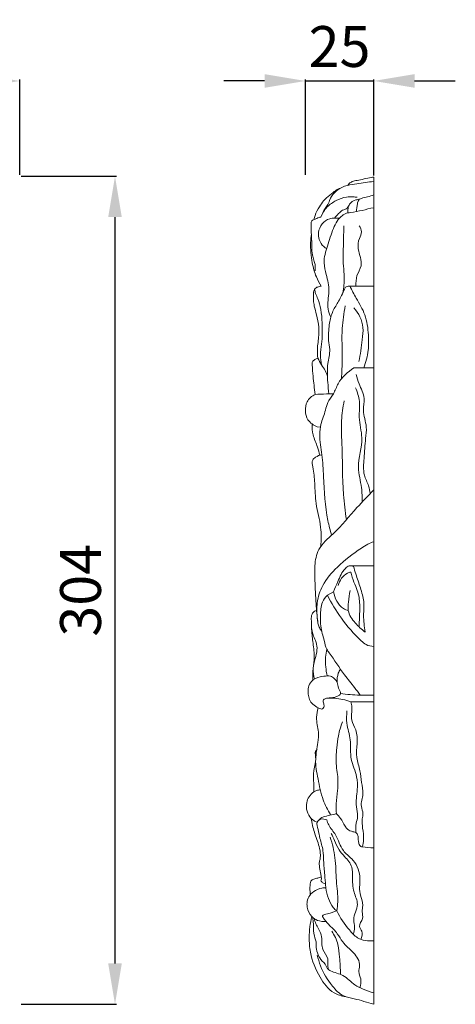
# Model space of a CAD drawing. Units: millimetres. Extents: x 660 to 2660, y 18 to 2018.
# Drawn here: x 1791 to 1951, y 610 to 971 of the extents above; entities that cross this region are included whole.
import ezdxf

# ---------------------------------------------------------------- set-up
doc = ezdxf.new("R2010")
doc.units = ezdxf.units.MM
doc.layers.get('0').update_dxf_attribs({"lineweight": 5})
doc.styles.add('Arial', font='arial.ttf')
doc.dimstyles.new('Default', dxfattribs={"dimtxt": 10, "dimasz": 7, "dimexe": 0.5, "dimexo": 0.5, "dimgap": 0.25, "dimtad": 1, "dimtoh": 1, "dimdec": 0, "dimzin": 1, "dimdsep": 46, "dimtxsty": 'Arial', "dimcen": 0.5, "dimazin": 0, "dimtfac": 1, "dimtdec": 4, "dimtix": 1, "dimtmove": 1, "dimatfit": 3, "dimfxl": 1, "dimtolj": 1, "dimtzin": 1, "dimarcsym": 0})

# ---------------------------------------------------------------- blocks, each defined once
blk = doc.blocks.new('*D10')
at = {"color": 0, "lineweight": -2, "transparency": 16777216}
for p, q in [((1881.14, 948.92), (1866.14, 948.92)), ((1896.14, 914.42), (1896.14, 949.42)), ((1896.14, 948.92), (1921.21, 948.92)), ((1921.21, 914.13), (1921.21, 949.42)), ((1936.21, 948.92), (1951.21, 948.92))]:
    blk.add_line(p, q, dxfattribs=at)
at = {"color": 0, "lineweight": 50, "transparency": 16777216}
for points in [[(1881.14, 951.42), (1881.14, 946.42), (1896.14, 948.92)], [(1936.21, 951.42), (1936.21, 946.42), (1921.21, 948.92)]]:
    blk.add_solid(points, dxfattribs=at)
at = {"layer": 'Defpoints', "color": 0, "lineweight": 50, "transparency": 16777216}
for p in [(1921.21, 948.92), (1896.14, 913.92), (1921.21, 913.63)]:
    blk.add_point(p, dxfattribs=at)
at = {"color": 0, "transparency": 16777216, "insert": (1908.67, 961.58), "char_height": 15, "attachment_point": 5, "style": 'Arial'}
blk.add_mtext('\\A1;25', dxfattribs=at)
blk = doc.blocks.new('*D11')
at = {"color": 0, "lineweight": -2, "transparency": 16777216}
for p, q in [((1487.5, 914.42), (1487.5, 949.42)), ((1502.5, 948.92), (1776.14, 948.92)), ((1791.14, 914.42), (1791.14, 949.42))]:
    blk.add_line(p, q, dxfattribs=at)
at = {"color": 0, "lineweight": 50, "transparency": 16777216}
for points in [[(1502.5, 951.42), (1502.5, 946.42), (1487.5, 948.92)], [(1776.14, 951.42), (1776.14, 946.42), (1791.14, 948.92)]]:
    blk.add_solid(points, dxfattribs=at)
at = {"layer": 'Defpoints', "color": 0, "lineweight": 50, "transparency": 16777216}
for p in [(1791.14, 948.92), (1487.5, 913.92), (1791.14, 913.92)]:
    blk.add_point(p, dxfattribs=at)
at = {"color": 0, "transparency": 16777216, "insert": (1639.32, 961.59), "char_height": 15, "attachment_point": 5, "style": 'Arial'}
blk.add_mtext('\\A1;304', dxfattribs=at)
blk = doc.blocks.new('*D12')
at = {"color": 0, "lineweight": -2, "transparency": 16777216}
for p, q in [((1791.64, 913.92), (1826.64, 913.92)), ((1826.14, 898.92), (1826.14, 624.69)), ((1791.64, 609.69), (1826.64, 609.69))]:
    blk.add_line(p, q, dxfattribs=at)
at = {"color": 0, "lineweight": 50, "transparency": 16777216}
for points in [[(1823.64, 898.92), (1828.64, 898.92), (1826.14, 913.92)], [(1823.64, 624.69), (1828.64, 624.69), (1826.14, 609.69)]]:
    blk.add_solid(points, dxfattribs=at)
at = {"layer": 'Defpoints', "color": 0, "lineweight": 50, "transparency": 16777216}
for p in [(1791.14, 913.92), (1791.14, 609.69), (1826.14, 609.69)]:
    blk.add_point(p, dxfattribs=at)
at = {"color": 0, "transparency": 16777216, "insert": (1813.47, 761.81), "char_height": 15, "attachment_point": 5, "rotation": 90, "style": 'Arial'}
blk.add_mtext('\\A1;304', dxfattribs=at)

msp = doc.modelspace()

# ---------------------------------------------------------------- linework, layer by layer
for p, q in [((1921.21, 913.63), (1921.21, 609.76)), ((1913.95, 843.5), (1921.21, 843.5)), ((1900.45, 821.86), (1901.62, 821.68)), ((1912.88, 770.79), (1921.21, 770.79)), ((1904.22, 760.04), (1906.45, 761.23)), ((1912.77, 720.81), (1921.21, 720.81))]:
    msp.add_line(p, q)
for points, knots in [([(1921.21, 911.99), (1919.14, 911.76), (1915.93, 911.27), (1911.98, 910.69), (1908.07, 909.48), (1905.51, 906.83), (1904.71, 904.2), (1904.12, 903.21), (1902.97, 901.6), (1902.22, 899.97), (1901.79, 898.88)], [-25.461935, -25.461935, -25.461935, -25.461935, -19.229218, -15.687372, -13.532441, -6.963845, -5.930871, -5.327853, -3.513928, 0, 0, 0, 0]), ([(1911.65, 910.54), (1911.81, 910.8), (1912.29, 911.37), (1913.45, 912.1), (1915.36, 912.44), (1917.72, 912.92), (1919.77, 913.32), (1920.94, 913.58), (1921.21, 913.63)], [0, 0, 0, 0, 0.929158, 2.19622, 4.026685, 6.682562, 9.468856, 10.2807, 10.2807, 10.2807, 10.2807]), ([(1899.31, 898.01), (1899.4, 898.49), (1899.79, 900.16), (1901.08, 902.43), (1902.49, 904.62), (1904.24, 906.37), (1906.01, 907.77), (1907.69, 909.04), (1908.65, 909.44), (1908.98, 909.56)], [0, 0, 0, 0, 1.478484, 5.111706, 7.739547, 9.295955, 12.48192, 14.520627, 15.582728, 15.582728, 15.582728, 15.582728]), ([(1901.79, 898.88), (1902.33, 900.26), (1903.85, 902.74), (1907.33, 905.11), (1910.65, 906.32), (1913.34, 906.39), (1914.66, 906.26), (1915.19, 906.18)], [0, 0, 0, 0, 4.428069, 8.413538, 12.460855, 14.817952, 16.427176, 16.427176, 16.427176, 16.427176]), ([(1906.82, 898.54), (1907.28, 899.12), (1908.25, 900.07), (1909.62, 901.58), (1911.33, 901.8), (1911.97, 902.87), (1912.57, 904.26), (1914.22, 905.22), (1915.85, 905.41), (1917.21, 906.05), (1919.02, 906.22), (1920.49, 906.79), (1921.21, 907.08)], [0, 0, 0, 0, 2.222293, 4.116122, 5.943163, 6.866749, 7.681409, 10.485949, 11.940684, 12.617123, 14.970871, 17.305466, 17.305466, 17.305466, 17.305466]), ([(1914.87, 900.92), (1914.91, 901.46), (1915.05, 902.52), (1915.2, 904.1), (1915.65, 905.05), (1915.91, 905.49)], [0, 0, 0, 0, 1.614785, 3.204899, 4.725433, 4.725433, 4.725433, 4.725433]), ([(1905.45, 862.16), (1905.01, 863.09), (1903.8, 866.18), (1905.28, 871.57), (1903.98, 877.19), (1902.47, 882.72), (1904.31, 888.48), (1905.85, 893.56), (1907.63, 897.44), (1909.23, 899.2), (1910.93, 900.41), (1915, 900.74), (1918.39, 901.77), (1921.21, 902.36)], [0, 0, 0, 0, 3.099262, 9.6713, 15.872103, 20.250356, 26.573959, 33.356406, 36.351817, 39.265563, 40.407272, 42.509974, 51.153527, 51.153527, 51.153527, 51.153527]), ([(1911.65, 900.44), (1911.68, 900.74), (1911.74, 901.5), (1911.82, 902.26), (1911.86, 902.72)], [0, 0, 0, 0, 0.913182, 2.285591, 2.285591, 2.285591, 2.285591]), ([(1899.69, 879.16), (1899.72, 879.4), (1899.77, 880.06), (1899.77, 881.23), (1899.31, 882.77), (1898.82, 884.33), (1898.5, 886.16), (1898.41, 888.01), (1898.44, 890.25), (1898.34, 892.34), (1898.22, 894.29), (1898.23, 895.75), (1898.19, 896.8), (1898.43, 897.61), (1899.24, 898.01), (1900.18, 898.28), (1901.03, 898.79), (1901.57, 898.87), (1901.79, 898.88)], [0, 0, 0, 0, 0.721074, 1.989851, 3.487021, 5.505689, 6.883628, 9.070035, 11.030124, 13.608043, 15.353433, 16.87902, 17.997792, 18.528235, 19.263729, 20.538535, 21.511107, 22.168737, 22.168737, 22.168737, 22.168737]), ([(1903.93, 887.31), (1903.54, 887.51), (1902.31, 888.32), (1901.06, 890.42), (1900.71, 893.51), (1902.02, 896.54), (1904.5, 898.35), (1906.85, 898.56), (1908.07, 898.59), (1908.69, 898.55)], [0, 0, 0, 0, 1.313194, 4.359852, 6.949169, 10.420156, 13.752117, 15.54185, 17.416435, 17.416435, 17.416435, 17.416435]), ([(1909.87, 871.07), (1910.22, 872.96), (1910.59, 876.28), (1909.86, 882.31), (1910.13, 888.62), (1910.18, 893.55), (1910.25, 895.72)], [0, 0, 0, 0, 5.769564, 9.89578, 18.176062, 24.687001, 24.687001, 24.687001, 24.687001]), ([(1914.7, 873.52), (1914.65, 874.82), (1914.68, 877.5), (1917.63, 881.65), (1915.19, 886.4), (1915.54, 890.68), (1917.13, 893.4), (1916.32, 895.08), (1915.85, 895.72)], [0, 0, 0, 0, 3.88631, 7.814861, 14.070453, 17.966211, 20.478899, 22.887788, 22.887788, 22.887788, 22.887788]), ([(1901.95, 873.56), (1901.25, 874.62), (1899.76, 877.35), (1898.33, 882.77), (1897.86, 888.11), (1898.18, 891.6), (1898.32, 892.62)], [28.296874, 28.296874, 28.296874, 28.296874, 32.110151, 37.557982, 44.985652, 48.060399, 48.060399, 48.060399, 48.060399]), ([(1900.67, 847.12), (1900.58, 848.17), (1900.41, 850.97), (1901.07, 854.71), (1901.1, 859.01), (1900.38, 862.61), (1899.4, 865.83), (1899.04, 868.24), (1899.13, 870.24), (1899.07, 872.01), (1900.13, 873.1), (1901.08, 873.36), (1901.71, 873.52), (1901.95, 873.56)], [0, 0, 0, 0, 3.142796, 8.376909, 11.328777, 16.016645, 19.291738, 21.445754, 23.234698, 25.426227, 26.344178, 27.557157, 28.296874, 28.296874, 28.296874, 28.296874]), ([(1902.09, 844.59), (1901.8, 845.76), (1901.39, 848.36), (1902.45, 853.49), (1902.32, 859.13), (1902, 864.74), (1900.97, 868.31), (1899.89, 870.62), (1899.57, 871.78), (1899.45, 872.29)], [0, 0, 0, 0, 3.635403, 7.732642, 15.565505, 20.511093, 24.547721, 26.599547, 28.154036, 28.154036, 28.154036, 28.154036]), ([(1904.74, 833.95), (1904.56, 835.35), (1904.27, 839.06), (1903.98, 844.54), (1905.46, 849.65), (1904.45, 853.68), (1904.65, 856.95), (1904.96, 860.58), (1906.01, 864.33), (1908.52, 868.21), (1909.92, 871.15), (1910.92, 873.33), (1911.86, 873.55), (1915.21, 873.47), (1918.38, 873.6), (1921.21, 873.53)], [0, 0, 0, 0, 4.229304, 11.169591, 16.382035, 19.71255, 23.398304, 26.141563, 30.663024, 34.909974, 39.801423, 40.845552, 41.593656, 42.509717, 51.010799, 51.010799, 51.010799, 51.010799]), ([(1917.58, 843.5), (1918.37, 845.58), (1919.42, 849.62), (1919.34, 856.22), (1918.51, 862.97), (1915.03, 868.54), (1913.22, 872.07), (1912.4, 873.54)], [0, 0, 0, 0, 6.684482, 12.302154, 19.786262, 26.670343, 31.715639, 31.715639, 31.715639, 31.715639]), ([(1909.35, 839.5), (1909.49, 841.9), (1909.85, 848.06), (1909.24, 857.05), (1910.24, 863.58), (1910.77, 866.33)], [0, 0, 0, 0, 7.222844, 18.509035, 26.91603, 26.91603, 26.91603, 26.91603]), ([(1915.79, 845.83), (1916.33, 848.48), (1916.77, 852.64), (1917.8, 859.53), (1915.68, 863.59), (1913.96, 865.62)], [0, 0, 0, 0, 8.122673, 12.623222, 20.609122, 20.609122, 20.609122, 20.609122]), ([(1900.67, 847.12), (1900.28, 846.98), (1899.61, 846.59), (1898.49, 845.86), (1898.69, 843.49), (1898.98, 839.65), (1899.4, 835.97), (1899.68, 833.75)], [-29.57109, -29.57109, -29.57109, -29.57109, -28.335157, -27.156399, -25.959378, -21.799833, -15.078543, -15.078543, -15.078543, -15.078543]), ([(1904.23, 840.3), (1904.03, 841.05), (1903.5, 842.59), (1901.95, 844.67), (1901.12, 846.26), (1900.67, 847.12)], [-7.723135, -7.723135, -7.723135, -7.723135, -5.379296, -2.905367, 0, 0, 0, 0]), ([(1905.74, 782.04), (1905.22, 783.82), (1903.38, 790.85), (1902.89, 800.84), (1902.49, 810.17), (1901.38, 816.48), (1901.21, 822.22), (1903.41, 827.08), (1904.16, 831.15), (1906.69, 833.93), (1908.34, 839.14), (1911.66, 842.02), (1913.95, 843.5)], [0, 0, 0, 0, 5.551669, 21.761944, 29.81988, 33.521858, 41.028382, 46.485177, 49.382998, 53.235195, 57.358391, 65.547848, 65.547848, 65.547848, 65.547848]), ([(1919.96, 797.36), (1919.8, 798.29), (1919.35, 800.64), (1917.12, 804.6), (1917.78, 810.74), (1918.06, 816.51), (1918.91, 822.5), (1916.84, 827.26), (1918.37, 832.82), (1915.91, 836.99), (1915.09, 839.95), (1914.72, 841.08)], [0, 0, 0, 0, 2.840906, 7.142724, 13.230142, 20.639991, 24.783039, 31.077997, 35.401673, 41.157416, 44.707737, 44.707737, 44.707737, 44.707737]), ([(1917.02, 794.29), (1916.99, 796.02), (1916.91, 800.27), (1914.57, 808.03), (1917.91, 816.74), (1915.4, 824.76), (1916.44, 831.06), (1915.19, 834.64), (1914.48, 836.23)], [0, 0, 0, 0, 5.199404, 12.728918, 23.672061, 31.35308, 37.144202, 42.37959, 42.37959, 42.37959, 42.37959]), ([(1899.68, 833.75), (1898.48, 833.16), (1896.41, 831.43), (1895.92, 827.72), (1896.62, 824.69), (1898.5, 822.83), (1899.77, 822.12), (1900.45, 821.86)], [-15.078543, -15.078543, -15.078543, -15.078543, -11.068916, -7.736876, -4.30934, -2.167279, 0, 0, 0, 0]), ([(1899.68, 833.75), (1901.06, 833.82), (1903.29, 833.9), (1905.53, 833.97), (1906.38, 833.99)], [0, 0, 0, 0, 4.135733, 6.705834, 6.705834, 6.705834, 6.705834]), ([(1911.19, 787.76), (1910.77, 790.81), (1909.64, 800.18), (1909.79, 812.35), (1909.11, 823.87), (1909.9, 829.01), (1910.4, 831.39)], [0, 0, 0, 0, 9.236539, 28.27462, 36.488981, 43.767613, 43.767613, 43.767613, 43.767613]), ([(1901.42, 811.42), (1901.15, 812.42), (1900.47, 814.96), (1898.79, 818.6), (1898.56, 821.57), (1898.55, 822.92)], [0, 0, 0, 0, 3.110832, 7.886959, 11.90737, 11.90737, 11.90737, 11.90737]), ([(1901.79, 777.91), (1901.94, 780.25), (1902.06, 785.62), (1899.75, 793.14), (1899.65, 800.74), (1899.14, 805.79), (1898.33, 809.45), (1900.11, 810.96), (1901.35, 811.47), (1902.19, 811.59)], [0, 0, 0, 0, 7.029147, 15.929601, 23.393911, 29.403977, 31.944848, 33.365468, 35.911143, 35.911143, 35.911143, 35.911143]), ([(1900.69, 749.95), (1900.42, 752.22), (1899.89, 757.35), (1899.7, 764.33), (1899.4, 771), (1900.62, 777.69), (1907.9, 783.6), (1914.02, 791.28), (1919.15, 796.51), (1921.21, 798.65)], [0, 0, 0, 0, 6.844265, 15.464217, 20.904856, 27.004684, 34.888584, 47.853091, 56.774446, 56.774446, 56.774446, 56.774446]), ([(1902.09, 746.95), (1901.74, 747.34), (1900.82, 748.62), (1900.41, 752.23), (1900.08, 757.45), (1902.39, 764.38), (1908.28, 771.16), (1914.29, 775.76), (1918.91, 778.69), (1920.48, 779.37), (1921.21, 779.64)], [0, 0, 0, 0, 1.564149, 4.612795, 10.616249, 17.244543, 25.865269, 37.127233, 39.90279, 42.244191, 42.244191, 42.244191, 42.244191]), ([(1913.78, 770.56), (1913.28, 770.76), (1912.11, 770.97), (1909.68, 769), (1908.29, 765.43), (1906.92, 762.51), (1906.45, 761.23)], [42.26746, 42.26746, 42.26746, 42.26746, 43.872708, 45.495264, 51.08013, 55.184653, 55.184653, 55.184653, 55.184653]), ([(1918.03, 746.45), (1917.75, 748.49), (1917.27, 752.22), (1917.94, 757.73), (1916.28, 762.75), (1914.92, 766.99), (1914.07, 769.64), (1913.78, 770.56)], [17.58497, 17.58497, 17.58497, 17.58497, 23.753299, 28.835383, 33.951704, 39.35222, 42.26746, 42.26746, 42.26746, 42.26746]), ([(1912.8, 768.49), (1912.38, 768.4), (1910.15, 767.7), (1908.67, 765.38), (1908.18, 763.56)], [20.698405, 20.698405, 20.698405, 20.698405, 21.989364, 27.641878, 27.641878, 27.641878, 27.641878]), ([(1915.92, 748.28), (1915.93, 749.45), (1915.93, 752.21), (1916.27, 756.69), (1915.59, 761.17), (1913.8, 764.92), (1913.14, 767.24), (1912.8, 768.49)], [0, 0, 0, 0, 3.486991, 8.27474, 13.491421, 16.814976, 20.698405, 20.698405, 20.698405, 20.698405]), ([(1916.23, 723.28), (1915.56, 724.22), (1913.71, 726.75), (1909.57, 731.69), (1906.51, 736.59), (1903.57, 740.58), (1902.96, 744.06), (1901.59, 748.07), (1901.7, 752.84), (1901.78, 757), (1903.48, 759.28), (1904.22, 760.04)], [0, 0, 0, 0, 3.454805, 9.420028, 19.285477, 20.847732, 24.137503, 29.640696, 33.470925, 38.452807, 41.65247, 41.65247, 41.65247, 41.65247]), ([(1921.21, 741.18), (1920.26, 741.21), (1918.5, 741.59), (1914.38, 745.19), (1909.33, 751.08), (1905.69, 757.09), (1904.22, 760.04)], [-26.091374, -26.091374, -26.091374, -26.091374, -23.248005, -20.957309, -9.894761, 0, 0, 0, 0]), ([(1906.45, 761.23), (1906.64, 760.05), (1907.47, 757.73), (1909.47, 755.2), (1911.27, 754.52), (1911.89, 754.37)], [55.184653, 55.184653, 55.184653, 55.184653, 58.7541, 62.478646, 64.387902, 64.387902, 64.387902, 64.387902]), ([(1912.6, 761.7), (1912.27, 760.3), (1911.98, 757.87), (1911.64, 754.51), (1912.67, 751.83), (1914.9, 749.23), (1916.73, 747.45), (1918.03, 746.45)], [0, 0, 0, 0, 4.303846, 7.377094, 9.956832, 12.651751, 17.58497, 17.58497, 17.58497, 17.58497]), ([(1898.89, 728.8), (1898.85, 729.86), (1898.81, 732.36), (1899.53, 736.62), (1899.1, 741.57), (1898.35, 746.29), (1898.38, 749.9), (1898.21, 752.27), (1898.87, 753.73), (1899.67, 754.24), (1900.12, 754.4)], [0, 0, 0, 0, 3.195695, 7.488331, 12.888083, 17.983605, 21.801171, 23.761253, 24.978481, 26.424776, 26.424776, 26.424776, 26.424776]), ([(1899.41, 729.14), (1899.09, 730.43), (1898.7, 733.3), (1899.85, 737.03), (1900.63, 740.48), (1899.91, 743.23), (1898.81, 745.56), (1898.49, 747.22), (1898.38, 748.11)], [0, 0, 0, 0, 3.983069, 8.430594, 11.638711, 14.403102, 16.725537, 19.400986, 19.400986, 19.400986, 19.400986]), ([(1904.11, 730.32), (1903.87, 731.4), (1903.53, 733.68), (1903.4, 737), (1903.75, 739.18), (1903.99, 740.14)], [0, 0, 0, 0, 3.308354, 6.914701, 9.897643, 9.897643, 9.897643, 9.897643]), ([(1907.74, 728.11), (1907.7, 729.18), (1907.93, 730.87), (1908.65, 732.37), (1908.95, 732.86)], [0, 0, 0, 0, 3.234325, 4.951138, 4.951138, 4.951138, 4.951138]), ([(1900.83, 718.6), (1901.12, 718.45), (1901.6, 718.22), (1902.51, 718.06), (1903.05, 718.97), (1902.95, 719.95), (1902.66, 720.8), (1902.6, 721.69), (1903.83, 722.18), (1905.77, 722.33), (1907.89, 722.58), (1909.24, 723.92), (1908.43, 725.23), (1908.11, 726.53), (1907.84, 728.2), (1906.81, 729.35), (1905.54, 730.35), (1903.64, 730.33), (1901.23, 730.04), (1897.52, 728.48), (1896.68, 723.81), (1898.17, 720.1), (1900.12, 718.96), (1900.83, 718.6)], [0, 0, 0, 0, 0.992016, 1.653849, 2.452565, 3.673508, 4.512521, 5.251926, 5.993516, 8.004915, 11.416037, 12.067525, 13.105438, 15.293552, 16.367013, 18.055991, 19.805928, 20.953103, 23.597134, 27.249526, 31.975206, 36.073926, 38.49372, 38.49372, 38.49372, 38.49372]), ([(1909.02, 723.84), (1911.37, 723.55), (1915.44, 723.23), (1919.51, 723.23), (1921.21, 723.29)], [0, 0, 0, 0, 7.111779, 12.210584, 12.210584, 12.210584, 12.210584]), ([(1903.88, 722.12), (1905.87, 722.25), (1908.93, 722.03), (1911.83, 721.17), (1912.77, 720.81)], [-9.036071, -9.036071, -9.036071, -9.036071, -3.024402, 0, 0, 0, 0]), ([(1917, 667.56), (1917.25, 668.41), (1917.74, 670.7), (1917.14, 674.12), (1916.81, 677.33), (1917.53, 680), (1916.06, 683.01), (1917.79, 686.88), (1916.56, 691.24), (1916.34, 695.74), (1913.98, 701.95), (1916.27, 708.75), (1912.39, 714.27), (1913.54, 717.97), (1912.95, 720.17), (1912.77, 720.81)], [0, 0, 0, 0, 2.66157, 6.930797, 10.301, 12.265243, 14.989158, 19.635902, 23.864864, 28.218719, 33.134922, 43.4249, 47.211274, 51.997929, 53.991287, 53.991287, 53.991287, 53.991287]), ([(1905.34, 679.38), (1904.29, 681.1), (1902.12, 685.3), (1900.81, 692.28), (1899.4, 699.4), (1900.75, 705.07), (1901.06, 709.34), (1900.42, 712.4), (1900.1, 715.39), (1900.48, 717.49), (1900.83, 718.6)], [0, 0, 0, 0, 6.036232, 14.022885, 21.260315, 27.439204, 31.308534, 33.985034, 36.792377, 40.275759, 40.275759, 40.275759, 40.275759]), ([(1914.68, 672.75), (1914.61, 673.9), (1914.57, 675.94), (1915.65, 679.05), (1914.38, 683.18), (1915.3, 688), (1915.25, 694.03), (1912.23, 699.74), (1913.19, 706.65), (1911.1, 712.35), (1911.25, 715.99), (1911.37, 717.49)], [0, 0, 0, 0, 3.457234, 6.061071, 9.589951, 15.870488, 20.617326, 27.402126, 34.487731, 40.739817, 45.262756, 45.262756, 45.262756, 45.262756]), ([(1907.53, 679.67), (1907.42, 680.9), (1907.29, 683.76), (1908.1, 688.53), (1908.18, 693.23), (1907.19, 698.42), (1907.54, 703.22), (1908.14, 708.67), (1909.1, 711.83), (1909.76, 713.51)], [0, 0, 0, 0, 3.712715, 8.554461, 14.463461, 17.702995, 24.343105, 28.758878, 34.160181, 34.160181, 34.160181, 34.160181]), ([(1899.2, 687.73), (1899.21, 689.13), (1899.23, 691.18), (1898.98, 693.81), (1899.28, 695.88), (1899.87, 698.38), (1899.98, 700.68), (1899.6, 702.59), (1900.14, 703.12), (1900.38, 703.29)], [13.646095, 13.646095, 13.646095, 13.646095, 17.853924, 19.792397, 21.555765, 24.073178, 27.452703, 28.606494, 29.482563, 29.482563, 29.482563, 29.482563]), ([(1900.44, 676.56), (1900, 676.73), (1899.23, 677.14), (1897.76, 678.36), (1896.48, 680.6), (1896.34, 683.56), (1897.35, 686.07), (1898.51, 687.25), (1899.2, 687.73)], [0, 0, 0, 0, 1.432068, 2.596106, 5.691278, 8.837056, 11.141451, 13.646095, 13.646095, 13.646095, 13.646095]), ([(1899.2, 687.73), (1899.54, 687.92), (1900.31, 688.26), (1901.14, 688.46), (1901.58, 688.51)], [0, 0, 0, 0, 1.184005, 2.518847, 2.518847, 2.518847, 2.518847]), ([(1898.29, 677.98), (1898.58, 676.28), (1899.25, 672.74), (1901.12, 668.49), (1901.7, 665.08), (1901.56, 663.06), (1901.16, 661.78), (1901.28, 660.08), (1901.65, 658.36), (1901.9, 656.77), (1902.06, 655.79), (1901.91, 655.36), (1901.79, 655.15)], [-23.400114, -23.400114, -23.400114, -23.400114, -18.237565, -12.659298, -9.522654, -7.981493, -6.619952, -5.55135, -2.944909, -1.320689, -0.717811, 0, 0, 0, 0]), ([(1903.95, 677.41), (1903.26, 677.75), (1901.82, 678.07), (1899.89, 676.41), (1900.97, 673.64), (1901.42, 670.26), (1902.76, 666.52), (1902.77, 661.98), (1903.18, 657.7), (1903.42, 654.35), (1903.74, 651.43), (1904.44, 648.63), (1905.79, 645.64), (1907.17, 644.37), (1907.63, 644.02)], [47.898643, 47.898643, 47.898643, 47.898643, 50.19242, 51.786334, 54.481997, 57.861674, 62.44703, 66.092475, 71.419037, 75.35807, 76.165372, 80.217193, 84.006835, 85.757306, 85.757306, 85.757306, 85.757306]), ([(1900.72, 677.01), (1901.14, 677.52), (1902.23, 678.55), (1904.53, 678.99), (1906.28, 679.5), (1907.33, 679.64), (1907.53, 679.67)], [0, 0, 0, 0, 1.975457, 4.308288, 6.867178, 7.470334, 7.470334, 7.470334, 7.470334]), ([(1916.53, 633.56), (1916.89, 634.49), (1917.36, 636.29), (1915.29, 638.63), (1917.63, 640.99), (1916.78, 643.64), (1917.56, 646.74), (1915.44, 650.95), (1916.87, 657.04), (1914.13, 662.85), (1909.1, 666.31), (1907.96, 671.63), (1904.89, 674.76), (1904.15, 676.79), (1903.95, 677.41)], [0, 0, 0, 0, 2.970842, 4.946067, 8.024044, 10.547402, 12.806158, 17.329053, 23.724125, 30.775507, 35.042797, 41.487145, 45.958637, 47.898643, 47.898643, 47.898643, 47.898643]), ([(1921.21, 667.15), (1919.8, 667.11), (1918.28, 667.38), (1916.33, 667.65), (1915.82, 668.53), (1915.49, 669.78), (1915.61, 671.19), (1915.09, 672.8), (1913.28, 673.09), (1911.69, 673.72), (1910.29, 675.63), (1909.4, 677.8), (1908.08, 679.16), (1907.53, 679.67)], [-20.630197, -20.630197, -20.630197, -20.630197, -16.400277, -15.900193, -14.931614, -13.672106, -12.000053, -10.652773, -9.152822, -6.987013, -5.609817, -2.23136, 0, 0, 0, 0]), ([(1907.63, 644.02), (1907.8, 645.11), (1908.26, 648.8), (1907.28, 655.31), (1907.36, 663.35), (1905.99, 668.66), (1905.21, 671.15)], [85.757306, 85.757306, 85.757306, 85.757306, 89.097952, 96.853164, 105.319753, 113.145778, 113.145778, 113.145778, 113.145778]), ([(1913.68, 635.46), (1913.95, 636.25), (1914.42, 638.03), (1913.27, 641.74), (1916.25, 646.05), (1913.43, 651.25), (1913.42, 655.85), (1913.52, 660.66), (1910.81, 663.64), (1908.21, 666.52), (1907, 669.62), (1906.01, 671.6), (1905.6, 672.47)], [0, 0, 0, 0, 2.503794, 5.34227, 11.146917, 15.86111, 21.628739, 25.039118, 29.791786, 32.991091, 36.715797, 39.627577, 39.627577, 39.627577, 39.627577]), ([(1897.89, 649.93), (1897.81, 650.74), (1897.76, 652.11), (1897.83, 653.76), (1898.01, 655.13), (1899.27, 655.77), (1900.59, 656.05), (1901.52, 656.32), (1901.96, 656.43)], [0, 0, 0, 0, 2.444486, 4.065445, 5.049092, 6.322041, 7.864827, 9.212903, 9.212903, 9.212903, 9.212903]), ([(1901.79, 655.15), (1901.98, 654.82), (1902.47, 654.27), (1903.15, 653.98), (1903.47, 653.91)], [0, 0, 0, 0, 1.133285, 2.136092, 2.136092, 2.136092, 2.136092]), ([(1903.68, 640.13), (1902.65, 640.04), (1900.7, 640.29), (1897.92, 642), (1896.76, 644.62), (1896.64, 647.19), (1897.23, 649.37), (1899.23, 651.37), (1901.55, 652.4), (1903.14, 652.52), (1903.63, 652.51)], [0, 0, 0, 0, 3.097148, 5.666134, 9.50236, 11.05585, 13.384934, 16.006398, 19.280289, 20.753539, 20.753539, 20.753539, 20.753539]), ([(1916.17, 615.79), (1916.45, 616.83), (1916.86, 618.91), (1915.36, 621.45), (1916.61, 624.89), (1913.83, 629.03), (1909.97, 631.87), (1907.96, 635.85), (1905.23, 638.42), (1903.5, 640.24), (1901.9, 642.55), (1905.16, 642.98), (1906.46, 643.71), (1907.63, 644.02)], [0, 0, 0, 0, 3.210974, 6.006991, 8.142589, 13.461985, 19.084865, 22.666139, 26.641111, 29.845961, 31.216579, 33.113295, 36.712357, 36.712357, 36.712357, 36.712357]), ([(1907.63, 644.02), (1908.83, 641.48), (1911.29, 638.09), (1915.48, 633.33), (1919.2, 632.82), (1921.21, 633)], [36.712357, 36.712357, 36.712357, 36.712357, 45.129228, 49.257227, 55.295057, 55.295057, 55.295057, 55.295057]), ([(1910.86, 612.51), (1909.4, 612.74), (1905.38, 613.97), (1900.78, 620.16), (1897.86, 627.34), (1897.34, 635.05), (1897.86, 639.44), (1898.44, 641.92)], [0, 0, 0, 0, 4.416206, 12.14336, 21.991959, 27.465308, 35.129652, 35.129652, 35.129652, 35.129652]), ([(1900.07, 632.64), (1899.72, 633.62), (1898.98, 636.07), (1899.14, 639.18), (1898.83, 641.19), (1898.75, 641.72)], [30.290702, 30.290702, 30.290702, 30.290702, 33.413917, 37.874421, 39.508769, 39.508769, 39.508769, 39.508769]), ([(1904.48, 622.56), (1904.42, 623.21), (1904.28, 624.48), (1904.58, 627.15), (1901.72, 629.9), (1902.53, 634.07), (1901.15, 637.13), (1899.96, 639.23), (1899.52, 640.54), (1899.34, 641.18)], [0, 0, 0, 0, 1.953818, 3.868932, 7.743463, 12.363163, 15.527908, 17.606435, 19.621028, 19.621028, 19.621028, 19.621028]), ([(1909, 620.67), (1908.99, 622.79), (1908.73, 626.45), (1908.28, 631.95), (1906.78, 635.07), (1905.79, 636.59)], [0, 0, 0, 0, 6.359856, 11.012453, 16.46056, 16.46056, 16.46056, 16.46056]), ([(1921.21, 613.88), (1919.89, 614.24), (1917.55, 615.13), (1913.58, 616.99), (1910.39, 620.7), (1906.43, 621.34), (1904.21, 622.63), (1903.63, 624.46), (1900.98, 626.48), (1899.94, 629.93), (1900.02, 632.18), (1900.07, 632.64)], [0, 0, 0, 0, 4.103229, 7.50722, 13.069417, 17.993717, 19.295729, 20.365976, 23.528189, 28.901853, 30.290702, 30.290702, 30.290702, 30.290702]), ([(1921.21, 609.76), (1918.82, 610.41), (1915.25, 611.6), (1909.53, 612.53), (1905.17, 617.14), (1901.96, 622.31), (1900.78, 626.42), (1900.5, 627.76)], [314.156265, 314.156265, 314.156265, 314.156265, 321.58405, 325.555229, 331.084378, 339.711526, 343.800934, 343.800934, 343.800934, 343.800934])]:
    msp.add_open_spline(points, degree=3, knots=knots)

# ---------------------------------------------------------------- dimensions: what is measured, and where the dimension line sits
for base, p1, p2, picture, middle in [((1791.14, 948.92), (1487.5, 913.92), (1791.14, 913.92), '*D11', (1639.32, 961.59)), ((1921.21, 948.92), (1896.14, 913.92), (1921.21, 913.63), '*D10', (1908.67, 961.58))]:
    dim = msp.add_linear_dim(base=base, p1=p1, p2=p2, dimstyle='Default', override={"dimtxt": 15, "dimasz": 15, "dimgap": 5})
    dim.commit()
    dim.dimension.update_dxf_attribs({"geometry": picture, "text_midpoint": middle})
dim = msp.add_linear_dim(base=(1826.14, 609.69), p1=(1791.14, 913.92), p2=(1791.14, 609.69), angle=90, dimstyle='Default', override={"dimtxt": 15, "dimasz": 15, "dimgap": 5})
dim.commit()
dim.dimension.update_dxf_attribs({"geometry": '*D12', "text_midpoint": (1813.47, 761.81)})

doc.saveas('drawing.dxf')
